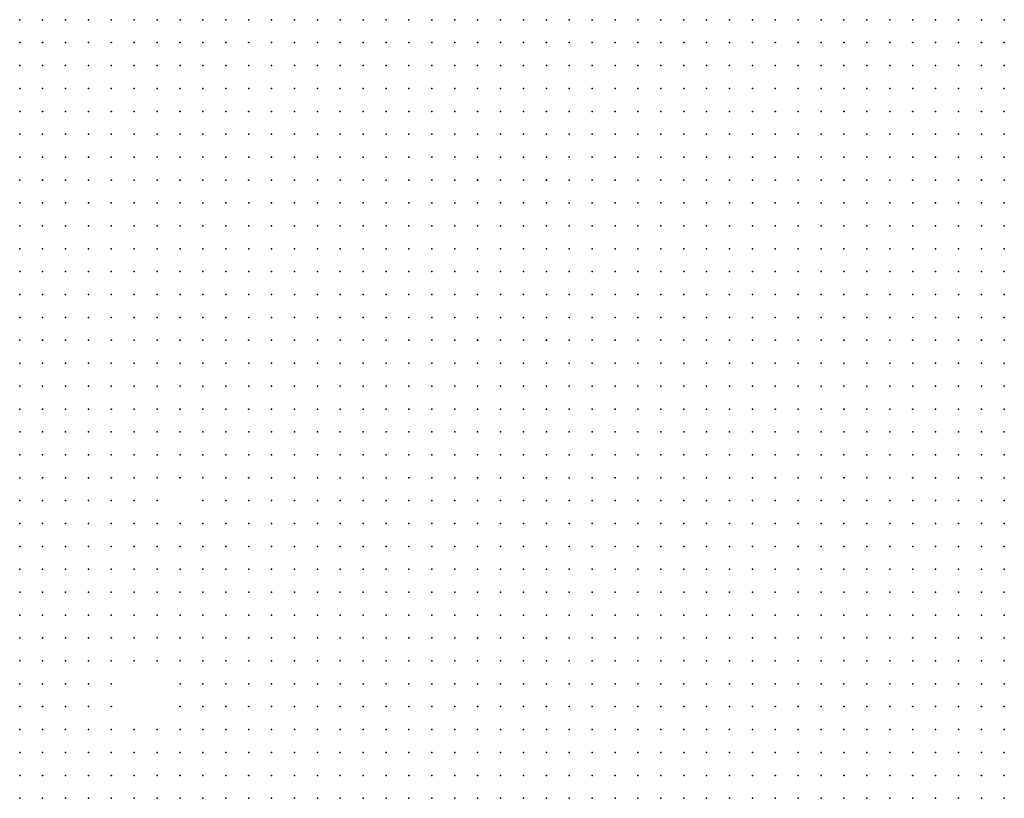
# Model space of a CAD drawing. Units: inches. Extents: x -1.39 to 1.39, y -1.13 to 1.13.
# Drawn here: x -0.79 to -0.7, y -0.54 to -0.47 of the extents above; entities that cross this region are included whole.
import ezdxf

# ---------------------------------------------------------------- set-up
doc = ezdxf.new("R2010")
doc.units = ezdxf.units.IN
doc.header["$MEASUREMENT"] = 0
doc.header["$PDMODE"] = 32
doc.header["$PDSIZE"] = 1e-05
for name, color, linetype in [('layer10', 10, 'Continuous'), ('layer11', 11, 'Continuous'), ('layer12', 12, 'Continuous'), ('layer13', 13, 'Continuous'), ('layer14', 14, 'Continuous'), ('layer15', 15, 'Continuous'), ('layer16', 16, 'Continuous'), ('layer17', 17, 'Continuous'), ('layer18', 18, 'Continuous'), ('layer19', 19, 'Continuous'), ('layer20', 20, 'Continuous'), ('layer21', 21, 'Continuous'), ('layer23', 23, 'Continuous'), ('layer25', 25, 'Continuous'), ('layer26', 26, 'Continuous'), ('layer28', 28, 'Continuous'), ('layer34', 34, 'Continuous'), ('layer5', 5, 'Continuous'), ('layer6', 6, 'Continuous'), ('layer7', 7, 'Continuous'), ('layer8', 8, 'Continuous'), ('layer9', 9, 'Continuous')]:
    doc.layers.add(name, color=color, linetype=linetype)

msp = doc.modelspace()

# ---------------------------------------------------------------- linework, layer by layer
at = {"layer": 'layer10', "color": 10}
for p in [(-0.7681, -0.5057), (-0.7661, -0.5057), (-0.7701, -0.5077), (-0.7621, -0.5077), (-0.7641, -0.5097), (-0.7781, -0.5117), (-0.7761, -0.5117), (-0.7741, -0.5117), (-0.7641, -0.5117), (-0.7661, -0.5157), (-0.7801, -0.5177), (-0.7661, -0.5177), (-0.7801, -0.5197), (-0.7661, -0.5197), (-0.7821, -0.5217), (-0.7801, -0.5217), (-0.7661, -0.5217), (-0.7821, -0.5237), (-0.7801, -0.5237), (-0.7661, -0.5237), (-0.7821, -0.5257), (-0.7661, -0.5257), (-0.7661, -0.5277), (-0.7841, -0.5297), (-0.7661, -0.5297), (-0.7861, -0.5317), (-0.7661, -0.5317), (-0.7861, -0.5337), (-0.7661, -0.5337), (-0.7661, -0.5357), (-0.7661, -0.5377), (-0.7661, -0.5397), (-0.7661, -0.5417), (-0.7641, -0.5417)]:
    msp.add_point(p, dxfattribs=at)
at = {"layer": 'layer11', "color": 11}
for p in [(-0.7641, -0.5057), (-0.7701, -0.5097), (-0.7721, -0.5117), (-0.7761, -0.5137), (-0.7741, -0.5137), (-0.7661, -0.5137), (-0.7801, -0.5157), (-0.7681, -0.5177), (-0.7781, -0.5197), (-0.7701, -0.5197), (-0.7681, -0.5197), (-0.7781, -0.5217), (-0.7701, -0.5217), (-0.7681, -0.5217), (-0.7781, -0.5237), (-0.7681, -0.5237), (-0.7801, -0.5257), (-0.7681, -0.5257), (-0.7821, -0.5277), (-0.7681, -0.5277), (-0.7681, -0.5297), (-0.7841, -0.5317), (-0.7681, -0.5317), (-0.7841, -0.5337), (-0.7861, -0.5357), (-0.7681, -0.5397), (-0.7721, -0.5417), (-0.7701, -0.5417), (-0.7681, -0.5417)]:
    msp.add_point(p, dxfattribs=at)
at = {"layer": 'layer12', "color": 12}
for p in [(-0.7681, -0.5097), (-0.7661, -0.5117), (-0.7681, -0.5157), (-0.7781, -0.5177), (-0.7701, -0.5177), (-0.7761, -0.5217), (-0.7761, -0.5237), (-0.7701, -0.5237), (-0.7781, -0.5257), (-0.7801, -0.5277), (-0.7781, -0.5277), (-0.7701, -0.5297), (-0.7821, -0.5317), (-0.7701, -0.5317), (-0.7821, -0.5337), (-0.7681, -0.5337), (-0.7861, -0.5377), (-0.7861, -0.5397), (-0.7741, -0.5397), (-0.7721, -0.5397), (-0.7701, -0.5397), (-0.7861, -0.5417), (-0.7741, -0.5417)]:
    msp.add_point(p, dxfattribs=at)
at = {"layer": 'layer13', "color": 13}
for p in [(-0.7661, -0.5097), (-0.7781, -0.5137), (-0.7721, -0.5137), (-0.7701, -0.5157), (-0.7761, -0.5197), (-0.7761, -0.5257), (-0.7701, -0.5277), (-0.7821, -0.5297), (-0.7841, -0.5357), (-0.7821, -0.5357), (-0.7681, -0.5357), (-0.7741, -0.5377), (-0.7721, -0.5377), (-0.7701, -0.5377), (-0.7681, -0.5377), (-0.7841, -0.5397), (-0.7761, -0.5397), (-0.7841, -0.5417), (-0.7761, -0.5417)]:
    msp.add_point(p, dxfattribs=at)
at = {"layer": 'layer14', "color": 14}
for p in [(-0.7681, -0.5077), (-0.7661, -0.5077), (-0.7741, -0.5157), (-0.7761, -0.5177), (-0.7721, -0.5177), (-0.7721, -0.5237), (-0.7701, -0.5257), (-0.7761, -0.5277), (-0.7701, -0.5337), (-0.7781, -0.5397), (-0.7781, -0.5417)]:
    msp.add_point(p, dxfattribs=at)
at = {"layer": 'layer15', "color": 15}
for p in [(-0.7641, -0.5077), (-0.7701, -0.5117), (-0.7761, -0.5157), (-0.7721, -0.5197), (-0.7741, -0.5257), (-0.7721, -0.5297), (-0.7801, -0.5317), (-0.7801, -0.5337), (-0.7761, -0.5377), (-0.7821, -0.5417)]:
    msp.add_point(p, dxfattribs=at)
at = {"layer": 'layer16', "color": 16}
for p in [(-0.7741, -0.5197), (-0.7721, -0.5257), (-0.7741, -0.5277), (-0.7721, -0.5277), (-0.7801, -0.5357), (-0.7701, -0.5357), (-0.7841, -0.5377), (-0.7821, -0.5377), (-0.7781, -0.5377), (-0.7821, -0.5397)]:
    msp.add_point(p, dxfattribs=at)
at = {"layer": 'layer17', "color": 17}
for p in [(-0.7801, -0.5137), (-0.7721, -0.5217), (-0.7781, -0.5297), (-0.7721, -0.5337), (-0.7741, -0.5357), (-0.7721, -0.5357)]:
    msp.add_point(p, dxfattribs=at)
at = {"layer": 'layer18', "color": 18}
for p in [(-0.7801, -0.5117), (-0.7681, -0.5117), (-0.7701, -0.5137), (-0.7801, -0.5397)]:
    msp.add_point(p, dxfattribs=at)
at = {"layer": 'layer19', "color": 19}
for p in [(-0.7741, -0.5177), (-0.7721, -0.5317), (-0.7781, -0.5357)]:
    msp.add_point(p, dxfattribs=at)
at = {"layer": 'layer20', "color": 20}
for p in [(-0.7681, -0.5137), (-0.7781, -0.5157), (-0.7741, -0.5237), (-0.7741, -0.5297), (-0.7761, -0.5357), (-0.7801, -0.5417)]:
    msp.add_point(p, dxfattribs=at)
at = {"layer": 'layer21', "color": 21}
msp.add_point((-0.7801, -0.5297), dxfattribs=at)
at = {"layer": 'layer23', "color": 23}
msp.add_point((-0.7741, -0.5217), dxfattribs=at)
at = {"layer": 'layer25', "color": 25}
msp.add_point((-0.7781, -0.5337), dxfattribs=at)
at = {"layer": 'layer26', "color": 26}
msp.add_point((-0.7801, -0.5377), dxfattribs=at)
at = {"layer": 'layer28', "color": 28}
msp.add_point((-0.7761, -0.5297), dxfattribs=at)
at = {"layer": 'layer34', "color": 34}
msp.add_point((-0.7781, -0.5317), dxfattribs=at)
at = {"layer": 'layer5', "color": 5}
for p in [(-0.7861, -0.4737), (-0.7841, -0.4737), (-0.7821, -0.4737), (-0.7801, -0.4737), (-0.7781, -0.4737), (-0.7761, -0.4737), (-0.7741, -0.4737), (-0.7721, -0.4737), (-0.7701, -0.4737), (-0.7681, -0.4737), (-0.7661, -0.4737), (-0.7641, -0.4737), (-0.7621, -0.4737), (-0.7601, -0.4737), (-0.7581, -0.4737), (-0.7561, -0.4737), (-0.7541, -0.4737), (-0.7521, -0.4737), (-0.7501, -0.4737), (-0.7481, -0.4737), (-0.7461, -0.4737), (-0.7441, -0.4737), (-0.7421, -0.4737), (-0.7401, -0.4737), (-0.7381, -0.4737), (-0.7361, -0.4737), (-0.7341, -0.4737), (-0.7321, -0.4737), (-0.7301, -0.4737), (-0.7281, -0.4737), (-0.7261, -0.4737), (-0.7241, -0.4737), (-0.7221, -0.4737), (-0.7201, -0.4737), (-0.7181, -0.4737), (-0.7161, -0.4737), (-0.7141, -0.4737), (-0.7121, -0.4737), (-0.7101, -0.4737), (-0.7081, -0.4737), (-0.7061, -0.4737), (-0.7041, -0.4737), (-0.7021, -0.4737), (-0.7001, -0.4737), (-0.7861, -0.4757), (-0.7841, -0.4757), (-0.7821, -0.4757), (-0.7801, -0.4757), (-0.7781, -0.4757), (-0.7761, -0.4757), (-0.7741, -0.4757), (-0.7721, -0.4757), (-0.7701, -0.4757), (-0.7681, -0.4757), (-0.7661, -0.4757), (-0.7641, -0.4757), (-0.7621, -0.4757), (-0.7601, -0.4757), (-0.7581, -0.4757), (-0.7561, -0.4757), (-0.7541, -0.4757), (-0.7521, -0.4757), (-0.7501, -0.4757), (-0.7481, -0.4757), (-0.7461, -0.4757), (-0.7441, -0.4757), (-0.7421, -0.4757), (-0.7401, -0.4757), (-0.7381, -0.4757), (-0.7361, -0.4757), (-0.7341, -0.4757), (-0.7321, -0.4757), (-0.7301, -0.4757), (-0.7281, -0.4757), (-0.7261, -0.4757), (-0.7241, -0.4757), (-0.7221, -0.4757), (-0.7201, -0.4757), (-0.7181, -0.4757), (-0.7161, -0.4757), (-0.7141, -0.4757), (-0.7121, -0.4757), (-0.7101, -0.4757), (-0.7081, -0.4757), (-0.7061, -0.4757), (-0.7041, -0.4757), (-0.7021, -0.4757), (-0.7001, -0.4757), (-0.7861, -0.4777), (-0.7841, -0.4777), (-0.7821, -0.4777), (-0.7801, -0.4777), (-0.7781, -0.4777), (-0.7761, -0.4777), (-0.7741, -0.4777), (-0.7721, -0.4777), (-0.7701, -0.4777), (-0.7681, -0.4777), (-0.7661, -0.4777), (-0.7641, -0.4777), (-0.7621, -0.4777), (-0.7601, -0.4777), (-0.7581, -0.4777), (-0.7561, -0.4777), (-0.7541, -0.4777), (-0.7521, -0.4777), (-0.7501, -0.4777), (-0.7481, -0.4777), (-0.7461, -0.4777), (-0.7441, -0.4777), (-0.7421, -0.4777), (-0.7401, -0.4777), (-0.7381, -0.4777), (-0.7361, -0.4777), (-0.7341, -0.4777), (-0.7321, -0.4777), (-0.7301, -0.4777), (-0.7281, -0.4777), (-0.7261, -0.4777), (-0.7241, -0.4777), (-0.7221, -0.4777), (-0.7201, -0.4777), (-0.7181, -0.4777), (-0.7161, -0.4777), (-0.7141, -0.4777), (-0.7861, -0.4797), (-0.7841, -0.4797), (-0.7821, -0.4797), (-0.7801, -0.4797), (-0.7781, -0.4797), (-0.7761, -0.4797), (-0.7741, -0.4797), (-0.7721, -0.4797), (-0.7701, -0.4797), (-0.7681, -0.4797), (-0.7661, -0.4797), (-0.7641, -0.4797), (-0.7621, -0.4797), (-0.7601, -0.4797), (-0.7581, -0.4797), (-0.7561, -0.4797), (-0.7541, -0.4797), (-0.7521, -0.4797), (-0.7501, -0.4797), (-0.7481, -0.4797), (-0.7461, -0.4797), (-0.7441, -0.4797), (-0.7421, -0.4797), (-0.7401, -0.4797), (-0.7381, -0.4797), (-0.7361, -0.4797), (-0.7341, -0.4797), (-0.7321, -0.4797), (-0.7301, -0.4797), (-0.7281, -0.4797), (-0.7861, -0.4817), (-0.7841, -0.4817), (-0.7821, -0.4817), (-0.7801, -0.4817), (-0.7781, -0.4817), (-0.7761, -0.4817), (-0.7741, -0.4817), (-0.7721, -0.4817), (-0.7701, -0.4817), (-0.7681, -0.4817), (-0.7661, -0.4817), (-0.7641, -0.4817), (-0.7621, -0.4817), (-0.7601, -0.4817), (-0.7581, -0.4817), (-0.7561, -0.4817), (-0.7541, -0.4817), (-0.7521, -0.4817), (-0.7501, -0.4817), (-0.7481, -0.4817), (-0.7461, -0.4817), (-0.7441, -0.4817), (-0.7421, -0.4817), (-0.7401, -0.4817), (-0.7861, -0.4837), (-0.7841, -0.4837), (-0.7821, -0.4837), (-0.7801, -0.4837), (-0.7781, -0.4837), (-0.7761, -0.4837), (-0.7741, -0.4837), (-0.7721, -0.4837), (-0.7701, -0.4837), (-0.7681, -0.4837), (-0.7661, -0.4837), (-0.7641, -0.4837), (-0.7621, -0.4837), (-0.7601, -0.4837), (-0.7581, -0.4837), (-0.7561, -0.4837), (-0.7541, -0.4837), (-0.7521, -0.4837), (-0.7501, -0.4837), (-0.7861, -0.4857), (-0.7841, -0.4857), (-0.7821, -0.4857), (-0.7801, -0.4857), (-0.7781, -0.4857), (-0.7761, -0.4857), (-0.7741, -0.4857), (-0.7721, -0.4857), (-0.7701, -0.4857), (-0.7681, -0.4857), (-0.7661, -0.4857), (-0.7641, -0.4857), (-0.7621, -0.4857), (-0.7601, -0.4857), (-0.7581, -0.4857), (-0.7861, -0.4877), (-0.7841, -0.4877), (-0.7821, -0.4877), (-0.7801, -0.4877), (-0.7781, -0.4877), (-0.7761, -0.4877), (-0.7741, -0.4877), (-0.7721, -0.4877), (-0.7701, -0.4877), (-0.7681, -0.4877), (-0.7861, -0.4897), (-0.7841, -0.4897), (-0.7821, -0.4897), (-0.7801, -0.4897), (-0.7781, -0.4897), (-0.7761, -0.4897), (-0.7861, -0.4917), (-0.7841, -0.4917), (-0.7821, -0.4917)]:
    msp.add_point(p, dxfattribs=at)
at = {"layer": 'layer6', "color": 6}
for p in [(-0.7121, -0.4777), (-0.7101, -0.4777), (-0.7081, -0.4777), (-0.7061, -0.4777), (-0.7041, -0.4777), (-0.7021, -0.4777), (-0.7001, -0.4777), (-0.7261, -0.4797), (-0.7241, -0.4797), (-0.7221, -0.4797), (-0.7201, -0.4797), (-0.7181, -0.4797), (-0.7161, -0.4797), (-0.7141, -0.4797), (-0.7121, -0.4797), (-0.7101, -0.4797), (-0.7081, -0.4797), (-0.7061, -0.4797), (-0.7041, -0.4797), (-0.7021, -0.4797), (-0.7001, -0.4797), (-0.7381, -0.4817), (-0.7361, -0.4817), (-0.7341, -0.4817), (-0.7321, -0.4817), (-0.7301, -0.4817), (-0.7281, -0.4817), (-0.7261, -0.4817), (-0.7241, -0.4817), (-0.7221, -0.4817), (-0.7201, -0.4817), (-0.7181, -0.4817), (-0.7161, -0.4817), (-0.7141, -0.4817), (-0.7121, -0.4817), (-0.7101, -0.4817), (-0.7081, -0.4817), (-0.7061, -0.4817), (-0.7041, -0.4817), (-0.7021, -0.4817), (-0.7001, -0.4817), (-0.7481, -0.4837), (-0.7461, -0.4837), (-0.7441, -0.4837), (-0.7421, -0.4837), (-0.7401, -0.4837), (-0.7381, -0.4837), (-0.7361, -0.4837), (-0.7341, -0.4837), (-0.7321, -0.4837), (-0.7301, -0.4837), (-0.7281, -0.4837), (-0.7261, -0.4837), (-0.7241, -0.4837), (-0.7221, -0.4837), (-0.7201, -0.4837), (-0.7181, -0.4837), (-0.7161, -0.4837), (-0.7141, -0.4837), (-0.7121, -0.4837), (-0.7101, -0.4837), (-0.7081, -0.4837), (-0.7061, -0.4837), (-0.7041, -0.4837), (-0.7021, -0.4837), (-0.7001, -0.4837), (-0.7561, -0.4857), (-0.7541, -0.4857), (-0.7521, -0.4857), (-0.7501, -0.4857), (-0.7481, -0.4857), (-0.7461, -0.4857), (-0.7441, -0.4857), (-0.7421, -0.4857), (-0.7401, -0.4857), (-0.7381, -0.4857), (-0.7361, -0.4857), (-0.7341, -0.4857), (-0.7321, -0.4857), (-0.7301, -0.4857), (-0.7281, -0.4857), (-0.7261, -0.4857), (-0.7241, -0.4857), (-0.7221, -0.4857), (-0.7201, -0.4857), (-0.7181, -0.4857), (-0.7161, -0.4857), (-0.7141, -0.4857), (-0.7121, -0.4857), (-0.7101, -0.4857), (-0.7081, -0.4857), (-0.7061, -0.4857), (-0.7041, -0.4857), (-0.7021, -0.4857), (-0.7001, -0.4857), (-0.7661, -0.4877), (-0.7641, -0.4877), (-0.7621, -0.4877), (-0.7601, -0.4877), (-0.7581, -0.4877), (-0.7561, -0.4877), (-0.7541, -0.4877), (-0.7521, -0.4877), (-0.7501, -0.4877), (-0.7481, -0.4877), (-0.7461, -0.4877), (-0.7441, -0.4877), (-0.7421, -0.4877), (-0.7401, -0.4877), (-0.7381, -0.4877), (-0.7361, -0.4877), (-0.7341, -0.4877), (-0.7321, -0.4877), (-0.7301, -0.4877), (-0.7281, -0.4877), (-0.7261, -0.4877), (-0.7241, -0.4877), (-0.7221, -0.4877), (-0.7201, -0.4877), (-0.7181, -0.4877), (-0.7161, -0.4877), (-0.7141, -0.4877), (-0.7121, -0.4877), (-0.7101, -0.4877), (-0.7081, -0.4877), (-0.7061, -0.4877), (-0.7041, -0.4877), (-0.7021, -0.4877), (-0.7001, -0.4877), (-0.7741, -0.4897), (-0.7721, -0.4897), (-0.7701, -0.4897), (-0.7681, -0.4897), (-0.7661, -0.4897), (-0.7641, -0.4897), (-0.7621, -0.4897), (-0.7601, -0.4897), (-0.7581, -0.4897), (-0.7561, -0.4897), (-0.7541, -0.4897), (-0.7521, -0.4897), (-0.7501, -0.4897), (-0.7481, -0.4897), (-0.7461, -0.4897), (-0.7441, -0.4897), (-0.7421, -0.4897), (-0.7401, -0.4897), (-0.7381, -0.4897), (-0.7361, -0.4897), (-0.7341, -0.4897), (-0.7321, -0.4897), (-0.7301, -0.4897), (-0.7281, -0.4897), (-0.7261, -0.4897), (-0.7241, -0.4897), (-0.7221, -0.4897), (-0.7201, -0.4897), (-0.7181, -0.4897), (-0.7161, -0.4897), (-0.7141, -0.4897), (-0.7121, -0.4897), (-0.7101, -0.4897), (-0.7081, -0.4897), (-0.7061, -0.4897), (-0.7041, -0.4897), (-0.7021, -0.4897), (-0.7001, -0.4897), (-0.7801, -0.4917), (-0.7781, -0.4917), (-0.7761, -0.4917), (-0.7741, -0.4917), (-0.7721, -0.4917), (-0.7701, -0.4917), (-0.7681, -0.4917), (-0.7661, -0.4917), (-0.7641, -0.4917), (-0.7621, -0.4917), (-0.7601, -0.4917), (-0.7581, -0.4917), (-0.7561, -0.4917), (-0.7541, -0.4917), (-0.7521, -0.4917), (-0.7501, -0.4917), (-0.7481, -0.4917), (-0.7461, -0.4917), (-0.7441, -0.4917), (-0.7421, -0.4917), (-0.7401, -0.4917), (-0.7381, -0.4917), (-0.7361, -0.4917), (-0.7341, -0.4917), (-0.7321, -0.4917), (-0.7301, -0.4917), (-0.7281, -0.4917), (-0.7261, -0.4917), (-0.7241, -0.4917), (-0.7221, -0.4917), (-0.7201, -0.4917), (-0.7181, -0.4917), (-0.7161, -0.4917), (-0.7141, -0.4917), (-0.7121, -0.4917), (-0.7101, -0.4917), (-0.7081, -0.4917), (-0.7061, -0.4917), (-0.7041, -0.4917), (-0.7021, -0.4917), (-0.7001, -0.4917), (-0.7861, -0.4937), (-0.7841, -0.4937), (-0.7821, -0.4937), (-0.7801, -0.4937), (-0.7781, -0.4937), (-0.7761, -0.4937), (-0.7741, -0.4937), (-0.7721, -0.4937), (-0.7701, -0.4937), (-0.7681, -0.4937), (-0.7661, -0.4937), (-0.7641, -0.4937), (-0.7621, -0.4937), (-0.7601, -0.4937), (-0.7581, -0.4937), (-0.7561, -0.4937), (-0.7541, -0.4937), (-0.7521, -0.4937), (-0.7501, -0.4937), (-0.7481, -0.4937), (-0.7461, -0.4937), (-0.7441, -0.4937), (-0.7421, -0.4937), (-0.7401, -0.4937), (-0.7381, -0.4937), (-0.7361, -0.4937), (-0.7341, -0.4937), (-0.7321, -0.4937), (-0.7301, -0.4937), (-0.7281, -0.4937), (-0.7261, -0.4937), (-0.7241, -0.4937), (-0.7221, -0.4937), (-0.7201, -0.4937), (-0.7181, -0.4937), (-0.7161, -0.4937), (-0.7141, -0.4937), (-0.7121, -0.4937), (-0.7101, -0.4937), (-0.7081, -0.4937), (-0.7061, -0.4937), (-0.7041, -0.4937), (-0.7021, -0.4937), (-0.7001, -0.4937), (-0.7861, -0.4957), (-0.7841, -0.4957), (-0.7821, -0.4957), (-0.7801, -0.4957), (-0.7781, -0.4957), (-0.7761, -0.4957), (-0.7741, -0.4957), (-0.7721, -0.4957), (-0.7701, -0.4957), (-0.7681, -0.4957), (-0.7661, -0.4957), (-0.7641, -0.4957), (-0.7621, -0.4957), (-0.7601, -0.4957), (-0.7581, -0.4957), (-0.7561, -0.4957), (-0.7541, -0.4957), (-0.7521, -0.4957), (-0.7501, -0.4957), (-0.7481, -0.4957), (-0.7461, -0.4957), (-0.7441, -0.4957), (-0.7421, -0.4957), (-0.7401, -0.4957), (-0.7381, -0.4957), (-0.7361, -0.4957), (-0.7341, -0.4957), (-0.7321, -0.4957), (-0.7301, -0.4957), (-0.7281, -0.4957), (-0.7261, -0.4957), (-0.7241, -0.4957), (-0.7221, -0.4957), (-0.7201, -0.4957), (-0.7181, -0.4957), (-0.7161, -0.4957), (-0.7141, -0.4957), (-0.7121, -0.4957), (-0.7101, -0.4957), (-0.7081, -0.4957), (-0.7061, -0.4957), (-0.7041, -0.4957), (-0.7021, -0.4957), (-0.7001, -0.4957), (-0.7861, -0.4977), (-0.7841, -0.4977), (-0.7821, -0.4977), (-0.7801, -0.4977), (-0.7781, -0.4977), (-0.7761, -0.4977), (-0.7741, -0.4977), (-0.7721, -0.4977), (-0.7701, -0.4977), (-0.7681, -0.4977), (-0.7661, -0.4977), (-0.7641, -0.4977), (-0.7621, -0.4977), (-0.7601, -0.4977), (-0.7581, -0.4977), (-0.7561, -0.4977), (-0.7541, -0.4977), (-0.7521, -0.4977), (-0.7501, -0.4977), (-0.7481, -0.4977), (-0.7461, -0.4977), (-0.7441, -0.4977), (-0.7421, -0.4977), (-0.7401, -0.4977), (-0.7381, -0.4977), (-0.7361, -0.4977), (-0.7341, -0.4977), (-0.7321, -0.4977), (-0.7301, -0.4977), (-0.7281, -0.4977), (-0.7261, -0.4977), (-0.7241, -0.4977), (-0.7221, -0.4977), (-0.7201, -0.4977), (-0.7181, -0.4977), (-0.7161, -0.4977), (-0.7141, -0.4977), (-0.7121, -0.4977), (-0.7101, -0.4977), (-0.7081, -0.4977), (-0.7061, -0.4977), (-0.7041, -0.4977), (-0.7021, -0.4977), (-0.7001, -0.4977), (-0.7861, -0.4997), (-0.7841, -0.4997), (-0.7821, -0.4997), (-0.7801, -0.4997), (-0.7781, -0.4997), (-0.7761, -0.4997), (-0.7621, -0.4997), (-0.7601, -0.4997), (-0.7581, -0.4997), (-0.7561, -0.4997), (-0.7541, -0.4997), (-0.7521, -0.4997), (-0.7501, -0.4997), (-0.7481, -0.4997), (-0.7461, -0.4997), (-0.7441, -0.4997), (-0.7421, -0.4997), (-0.7401, -0.4997), (-0.7381, -0.4997), (-0.7361, -0.4997), (-0.7341, -0.4997), (-0.7321, -0.4997), (-0.7301, -0.4997), (-0.7281, -0.4997), (-0.7261, -0.4997), (-0.7241, -0.4997), (-0.7221, -0.4997), (-0.7201, -0.4997), (-0.7181, -0.4997), (-0.7161, -0.4997), (-0.7141, -0.4997), (-0.7121, -0.4997), (-0.7101, -0.4997), (-0.7081, -0.4997), (-0.7061, -0.4997), (-0.7041, -0.4997), (-0.7021, -0.4997), (-0.7001, -0.4997), (-0.7861, -0.5017), (-0.7521, -0.5017), (-0.7501, -0.5017), (-0.7481, -0.5017), (-0.7461, -0.5017), (-0.7441, -0.5017), (-0.7421, -0.5017), (-0.7401, -0.5017), (-0.7381, -0.5017), (-0.7361, -0.5017), (-0.7341, -0.5017), (-0.7321, -0.5017), (-0.7301, -0.5017), (-0.7281, -0.5017), (-0.7261, -0.5017), (-0.7241, -0.5017), (-0.7221, -0.5017), (-0.7201, -0.5017), (-0.7181, -0.5017), (-0.7161, -0.5017), (-0.7141, -0.5017), (-0.7121, -0.5017), (-0.7101, -0.5017), (-0.7081, -0.5017), (-0.7061, -0.5017), (-0.7041, -0.5017), (-0.7021, -0.5017), (-0.7001, -0.5017), (-0.7461, -0.5037), (-0.7441, -0.5037), (-0.7421, -0.5037), (-0.7401, -0.5037), (-0.7381, -0.5037), (-0.7361, -0.5037), (-0.7341, -0.5037), (-0.7321, -0.5037), (-0.7301, -0.5037), (-0.7281, -0.5037), (-0.7261, -0.5037), (-0.7241, -0.5037), (-0.7221, -0.5037), (-0.7201, -0.5037), (-0.7181, -0.5037), (-0.7161, -0.5037), (-0.7141, -0.5037), (-0.7121, -0.5037), (-0.7101, -0.5037), (-0.7081, -0.5037), (-0.7061, -0.5037), (-0.7041, -0.5037), (-0.7021, -0.5037), (-0.7001, -0.5037), (-0.7401, -0.5057), (-0.7381, -0.5057), (-0.7361, -0.5057), (-0.7341, -0.5057), (-0.7321, -0.5057), (-0.7301, -0.5057), (-0.7281, -0.5057), (-0.7261, -0.5057), (-0.7241, -0.5057), (-0.7221, -0.5057), (-0.7201, -0.5057), (-0.7181, -0.5057), (-0.7161, -0.5057), (-0.7141, -0.5057), (-0.7121, -0.5057), (-0.7101, -0.5057), (-0.7081, -0.5057), (-0.7061, -0.5057), (-0.7041, -0.5057), (-0.7021, -0.5057), (-0.7001, -0.5057), (-0.7361, -0.5077), (-0.7341, -0.5077), (-0.7321, -0.5077), (-0.7301, -0.5077), (-0.7281, -0.5077), (-0.7261, -0.5077), (-0.7241, -0.5077), (-0.7221, -0.5077), (-0.7201, -0.5077), (-0.7181, -0.5077), (-0.7161, -0.5077), (-0.7141, -0.5077), (-0.7121, -0.5077), (-0.7101, -0.5077), (-0.7081, -0.5077), (-0.7061, -0.5077), (-0.7041, -0.5077), (-0.7021, -0.5077), (-0.7001, -0.5077), (-0.7321, -0.5097), (-0.7301, -0.5097), (-0.7281, -0.5097), (-0.7261, -0.5097), (-0.7241, -0.5097), (-0.7221, -0.5097), (-0.7201, -0.5097), (-0.7181, -0.5097), (-0.7161, -0.5097), (-0.7141, -0.5097), (-0.7121, -0.5097), (-0.7101, -0.5097), (-0.7081, -0.5097), (-0.7061, -0.5097), (-0.7041, -0.5097), (-0.7021, -0.5097), (-0.7001, -0.5097), (-0.7281, -0.5117), (-0.7261, -0.5117), (-0.7241, -0.5117), (-0.7221, -0.5117), (-0.7201, -0.5117), (-0.7181, -0.5117), (-0.7161, -0.5117), (-0.7141, -0.5117), (-0.7121, -0.5117), (-0.7101, -0.5117), (-0.7081, -0.5117), (-0.7061, -0.5117), (-0.7041, -0.5117), (-0.7021, -0.5117), (-0.7001, -0.5117), (-0.7241, -0.5137), (-0.7221, -0.5137), (-0.7201, -0.5137), (-0.7181, -0.5137), (-0.7161, -0.5137), (-0.7141, -0.5137), (-0.7121, -0.5137), (-0.7101, -0.5137), (-0.7081, -0.5137), (-0.7061, -0.5137), (-0.7041, -0.5137), (-0.7021, -0.5137), (-0.7001, -0.5137), (-0.7201, -0.5157), (-0.7181, -0.5157), (-0.7161, -0.5157), (-0.7141, -0.5157), (-0.7121, -0.5157), (-0.7101, -0.5157), (-0.7081, -0.5157), (-0.7061, -0.5157), (-0.7041, -0.5157), (-0.7021, -0.5157), (-0.7001, -0.5157), (-0.7181, -0.5177), (-0.7161, -0.5177), (-0.7141, -0.5177), (-0.7121, -0.5177), (-0.7101, -0.5177), (-0.7081, -0.5177), (-0.7061, -0.5177), (-0.7041, -0.5177), (-0.7021, -0.5177), (-0.7001, -0.5177), (-0.7141, -0.5197), (-0.7121, -0.5197), (-0.7101, -0.5197), (-0.7081, -0.5197), (-0.7061, -0.5197), (-0.7041, -0.5197), (-0.7021, -0.5197), (-0.7001, -0.5197), (-0.7101, -0.5217), (-0.7081, -0.5217), (-0.7061, -0.5217), (-0.7041, -0.5217), (-0.7021, -0.5217), (-0.7001, -0.5217), (-0.7081, -0.5237), (-0.7061, -0.5237), (-0.7041, -0.5237), (-0.7021, -0.5237), (-0.7001, -0.5237), (-0.7041, -0.5257), (-0.7021, -0.5257), (-0.7001, -0.5257), (-0.7001, -0.5277)]:
    msp.add_point(p, dxfattribs=at)
at = {"layer": 'layer7', "color": 7}
for p in [(-0.7741, -0.4997), (-0.7721, -0.4997), (-0.7701, -0.4997), (-0.7681, -0.4997), (-0.7661, -0.4997), (-0.7641, -0.4997), (-0.7841, -0.5017), (-0.7821, -0.5017), (-0.7801, -0.5017), (-0.7781, -0.5017), (-0.7761, -0.5017), (-0.7741, -0.5017), (-0.7721, -0.5017), (-0.7701, -0.5017), (-0.7681, -0.5017), (-0.7661, -0.5017), (-0.7641, -0.5017), (-0.7621, -0.5017), (-0.7601, -0.5017), (-0.7581, -0.5017), (-0.7561, -0.5017), (-0.7541, -0.5017), (-0.7861, -0.5037), (-0.7841, -0.5037), (-0.7821, -0.5037), (-0.7801, -0.5037), (-0.7781, -0.5037), (-0.7761, -0.5037), (-0.7621, -0.5037), (-0.7601, -0.5037), (-0.7581, -0.5037), (-0.7561, -0.5037), (-0.7541, -0.5037), (-0.7521, -0.5037), (-0.7501, -0.5037), (-0.7481, -0.5037), (-0.7861, -0.5057), (-0.7841, -0.5057), (-0.7821, -0.5057), (-0.7801, -0.5057), (-0.7781, -0.5057), (-0.7581, -0.5057), (-0.7561, -0.5057), (-0.7541, -0.5057), (-0.7521, -0.5057), (-0.7501, -0.5057), (-0.7481, -0.5057), (-0.7461, -0.5057), (-0.7441, -0.5057), (-0.7421, -0.5057), (-0.7861, -0.5077), (-0.7841, -0.5077), (-0.7821, -0.5077), (-0.7561, -0.5077), (-0.7541, -0.5077), (-0.7521, -0.5077), (-0.7501, -0.5077), (-0.7481, -0.5077), (-0.7461, -0.5077), (-0.7441, -0.5077), (-0.7421, -0.5077), (-0.7401, -0.5077), (-0.7381, -0.5077), (-0.7861, -0.5097), (-0.7841, -0.5097), (-0.7541, -0.5097), (-0.7521, -0.5097), (-0.7501, -0.5097), (-0.7481, -0.5097), (-0.7461, -0.5097), (-0.7441, -0.5097), (-0.7421, -0.5097), (-0.7401, -0.5097), (-0.7381, -0.5097), (-0.7361, -0.5097), (-0.7341, -0.5097), (-0.7861, -0.5117), (-0.7841, -0.5117), (-0.7521, -0.5117), (-0.7501, -0.5117), (-0.7481, -0.5117), (-0.7461, -0.5117), (-0.7441, -0.5117), (-0.7421, -0.5117), (-0.7401, -0.5117), (-0.7381, -0.5117), (-0.7361, -0.5117), (-0.7341, -0.5117), (-0.7321, -0.5117), (-0.7301, -0.5117), (-0.7861, -0.5137), (-0.7521, -0.5137), (-0.7501, -0.5137), (-0.7481, -0.5137), (-0.7461, -0.5137), (-0.7441, -0.5137), (-0.7421, -0.5137), (-0.7401, -0.5137), (-0.7381, -0.5137), (-0.7361, -0.5137), (-0.7341, -0.5137), (-0.7321, -0.5137), (-0.7301, -0.5137), (-0.7281, -0.5137), (-0.7261, -0.5137), (-0.7501, -0.5157), (-0.7481, -0.5157), (-0.7461, -0.5157), (-0.7441, -0.5157), (-0.7421, -0.5157), (-0.7401, -0.5157), (-0.7381, -0.5157), (-0.7361, -0.5157), (-0.7341, -0.5157), (-0.7321, -0.5157), (-0.7301, -0.5157), (-0.7281, -0.5157), (-0.7261, -0.5157), (-0.7241, -0.5157), (-0.7221, -0.5157), (-0.7501, -0.5177), (-0.7481, -0.5177), (-0.7461, -0.5177), (-0.7441, -0.5177), (-0.7421, -0.5177), (-0.7401, -0.5177), (-0.7381, -0.5177), (-0.7361, -0.5177), (-0.7341, -0.5177), (-0.7321, -0.5177), (-0.7301, -0.5177), (-0.7281, -0.5177), (-0.7261, -0.5177), (-0.7241, -0.5177), (-0.7221, -0.5177), (-0.7201, -0.5177), (-0.7481, -0.5197), (-0.7461, -0.5197), (-0.7441, -0.5197), (-0.7421, -0.5197), (-0.7401, -0.5197), (-0.7381, -0.5197), (-0.7361, -0.5197), (-0.7341, -0.5197), (-0.7321, -0.5197), (-0.7301, -0.5197), (-0.7281, -0.5197), (-0.7261, -0.5197), (-0.7241, -0.5197), (-0.7221, -0.5197), (-0.7201, -0.5197), (-0.7181, -0.5197), (-0.7161, -0.5197), (-0.7481, -0.5217), (-0.7461, -0.5217), (-0.7441, -0.5217), (-0.7421, -0.5217), (-0.7401, -0.5217), (-0.7381, -0.5217), (-0.7361, -0.5217), (-0.7341, -0.5217), (-0.7321, -0.5217), (-0.7301, -0.5217), (-0.7281, -0.5217), (-0.7261, -0.5217), (-0.7241, -0.5217), (-0.7221, -0.5217), (-0.7201, -0.5217), (-0.7181, -0.5217), (-0.7161, -0.5217), (-0.7141, -0.5217), (-0.7121, -0.5217), (-0.7481, -0.5237), (-0.7461, -0.5237), (-0.7441, -0.5237), (-0.7421, -0.5237), (-0.7401, -0.5237), (-0.7381, -0.5237), (-0.7361, -0.5237), (-0.7341, -0.5237), (-0.7321, -0.5237), (-0.7301, -0.5237), (-0.7281, -0.5237), (-0.7261, -0.5237), (-0.7241, -0.5237), (-0.7221, -0.5237), (-0.7201, -0.5237), (-0.7181, -0.5237), (-0.7161, -0.5237), (-0.7141, -0.5237), (-0.7121, -0.5237), (-0.7101, -0.5237), (-0.7461, -0.5257), (-0.7441, -0.5257), (-0.7421, -0.5257), (-0.7401, -0.5257), (-0.7381, -0.5257), (-0.7361, -0.5257), (-0.7341, -0.5257), (-0.7321, -0.5257), (-0.7301, -0.5257), (-0.7281, -0.5257), (-0.7261, -0.5257), (-0.7241, -0.5257), (-0.7221, -0.5257), (-0.7201, -0.5257), (-0.7181, -0.5257), (-0.7161, -0.5257), (-0.7141, -0.5257), (-0.7121, -0.5257), (-0.7101, -0.5257), (-0.7081, -0.5257), (-0.7061, -0.5257), (-0.7461, -0.5277), (-0.7441, -0.5277), (-0.7421, -0.5277), (-0.7401, -0.5277), (-0.7381, -0.5277), (-0.7361, -0.5277), (-0.7341, -0.5277), (-0.7321, -0.5277), (-0.7301, -0.5277), (-0.7281, -0.5277), (-0.7261, -0.5277), (-0.7241, -0.5277), (-0.7221, -0.5277), (-0.7201, -0.5277), (-0.7181, -0.5277), (-0.7161, -0.5277), (-0.7141, -0.5277), (-0.7121, -0.5277), (-0.7101, -0.5277), (-0.7081, -0.5277), (-0.7061, -0.5277), (-0.7041, -0.5277), (-0.7021, -0.5277), (-0.7461, -0.5297), (-0.7441, -0.5297), (-0.7421, -0.5297), (-0.7401, -0.5297), (-0.7381, -0.5297), (-0.7361, -0.5297), (-0.7341, -0.5297), (-0.7321, -0.5297), (-0.7301, -0.5297), (-0.7281, -0.5297), (-0.7261, -0.5297), (-0.7241, -0.5297), (-0.7221, -0.5297), (-0.7201, -0.5297), (-0.7181, -0.5297), (-0.7161, -0.5297), (-0.7141, -0.5297), (-0.7121, -0.5297), (-0.7101, -0.5297), (-0.7081, -0.5297), (-0.7061, -0.5297), (-0.7041, -0.5297), (-0.7021, -0.5297), (-0.7001, -0.5297), (-0.7441, -0.5317), (-0.7421, -0.5317), (-0.7401, -0.5317), (-0.7381, -0.5317), (-0.7361, -0.5317), (-0.7341, -0.5317), (-0.7321, -0.5317), (-0.7301, -0.5317), (-0.7281, -0.5317), (-0.7261, -0.5317), (-0.7241, -0.5317), (-0.7221, -0.5317), (-0.7201, -0.5317), (-0.7181, -0.5317), (-0.7161, -0.5317), (-0.7141, -0.5317), (-0.7121, -0.5317), (-0.7101, -0.5317), (-0.7081, -0.5317), (-0.7061, -0.5317), (-0.7041, -0.5317), (-0.7021, -0.5317), (-0.7001, -0.5317), (-0.7441, -0.5337), (-0.7421, -0.5337), (-0.7401, -0.5337), (-0.7381, -0.5337), (-0.7361, -0.5337), (-0.7341, -0.5337), (-0.7321, -0.5337), (-0.7301, -0.5337), (-0.7281, -0.5337), (-0.7261, -0.5337), (-0.7241, -0.5337), (-0.7221, -0.5337), (-0.7201, -0.5337), (-0.7181, -0.5337), (-0.7161, -0.5337), (-0.7141, -0.5337), (-0.7121, -0.5337), (-0.7101, -0.5337), (-0.7081, -0.5337), (-0.7061, -0.5337), (-0.7041, -0.5337), (-0.7021, -0.5337), (-0.7001, -0.5337), (-0.7441, -0.5357), (-0.7421, -0.5357), (-0.7401, -0.5357), (-0.7381, -0.5357), (-0.7361, -0.5357), (-0.7341, -0.5357), (-0.7321, -0.5357), (-0.7301, -0.5357), (-0.7281, -0.5357), (-0.7261, -0.5357), (-0.7241, -0.5357), (-0.7221, -0.5357), (-0.7201, -0.5357), (-0.7181, -0.5357), (-0.7161, -0.5357), (-0.7141, -0.5357), (-0.7121, -0.5357), (-0.7101, -0.5357), (-0.7081, -0.5357), (-0.7061, -0.5357), (-0.7041, -0.5357), (-0.7021, -0.5357), (-0.7001, -0.5357), (-0.7421, -0.5377), (-0.7401, -0.5377), (-0.7381, -0.5377), (-0.7361, -0.5377), (-0.7341, -0.5377), (-0.7321, -0.5377), (-0.7301, -0.5377), (-0.7281, -0.5377), (-0.7261, -0.5377), (-0.7241, -0.5377), (-0.7221, -0.5377), (-0.7201, -0.5377), (-0.7181, -0.5377), (-0.7161, -0.5377), (-0.7141, -0.5377), (-0.7121, -0.5377), (-0.7101, -0.5377), (-0.7081, -0.5377), (-0.7061, -0.5377), (-0.7041, -0.5377), (-0.7021, -0.5377), (-0.7001, -0.5377), (-0.7421, -0.5397), (-0.7401, -0.5397), (-0.7381, -0.5397), (-0.7361, -0.5397), (-0.7341, -0.5397), (-0.7321, -0.5397), (-0.7301, -0.5397), (-0.7281, -0.5397), (-0.7261, -0.5397), (-0.7241, -0.5397), (-0.7221, -0.5397), (-0.7201, -0.5397), (-0.7181, -0.5397), (-0.7161, -0.5397), (-0.7141, -0.5397), (-0.7121, -0.5397), (-0.7101, -0.5397), (-0.7081, -0.5397), (-0.7061, -0.5397), (-0.7041, -0.5397), (-0.7021, -0.5397), (-0.7001, -0.5397), (-0.7401, -0.5417), (-0.7381, -0.5417), (-0.7361, -0.5417), (-0.7341, -0.5417), (-0.7321, -0.5417), (-0.7301, -0.5417), (-0.7281, -0.5417), (-0.7261, -0.5417), (-0.7241, -0.5417), (-0.7221, -0.5417), (-0.7201, -0.5417), (-0.7181, -0.5417), (-0.7161, -0.5417), (-0.7141, -0.5417), (-0.7121, -0.5417), (-0.7101, -0.5417), (-0.7081, -0.5417), (-0.7061, -0.5417), (-0.7041, -0.5417), (-0.7021, -0.5417), (-0.7001, -0.5417)]:
    msp.add_point(p, dxfattribs=at)
at = {"layer": 'layer8', "color": 8}
for p in [(-0.7741, -0.5037), (-0.7721, -0.5037), (-0.7701, -0.5037), (-0.7681, -0.5037), (-0.7661, -0.5037), (-0.7641, -0.5037), (-0.7761, -0.5057), (-0.7741, -0.5057), (-0.7721, -0.5057), (-0.7701, -0.5057), (-0.7601, -0.5057), (-0.7801, -0.5077), (-0.7781, -0.5077), (-0.7761, -0.5077), (-0.7741, -0.5077), (-0.7601, -0.5077), (-0.7581, -0.5077), (-0.7821, -0.5097), (-0.7801, -0.5097), (-0.7581, -0.5097), (-0.7561, -0.5097), (-0.7821, -0.5117), (-0.7581, -0.5117), (-0.7561, -0.5117), (-0.7541, -0.5117), (-0.7841, -0.5137), (-0.7601, -0.5137), (-0.7581, -0.5137), (-0.7561, -0.5137), (-0.7541, -0.5137), (-0.7861, -0.5157), (-0.7601, -0.5157), (-0.7581, -0.5157), (-0.7561, -0.5157), (-0.7541, -0.5157), (-0.7521, -0.5157), (-0.7861, -0.5177), (-0.7601, -0.5177), (-0.7581, -0.5177), (-0.7561, -0.5177), (-0.7541, -0.5177), (-0.7521, -0.5177), (-0.7861, -0.5197), (-0.7601, -0.5197), (-0.7581, -0.5197), (-0.7561, -0.5197), (-0.7541, -0.5197), (-0.7521, -0.5197), (-0.7501, -0.5197), (-0.7861, -0.5217), (-0.7601, -0.5217), (-0.7581, -0.5217), (-0.7561, -0.5217), (-0.7541, -0.5217), (-0.7521, -0.5217), (-0.7501, -0.5217), (-0.7861, -0.5237), (-0.7601, -0.5237), (-0.7581, -0.5237), (-0.7561, -0.5237), (-0.7541, -0.5237), (-0.7521, -0.5237), (-0.7501, -0.5237), (-0.7601, -0.5257), (-0.7581, -0.5257), (-0.7561, -0.5257), (-0.7541, -0.5257), (-0.7521, -0.5257), (-0.7501, -0.5257), (-0.7481, -0.5257), (-0.7601, -0.5277), (-0.7581, -0.5277), (-0.7561, -0.5277), (-0.7541, -0.5277), (-0.7521, -0.5277), (-0.7501, -0.5277), (-0.7481, -0.5277), (-0.7601, -0.5297), (-0.7581, -0.5297), (-0.7561, -0.5297), (-0.7541, -0.5297), (-0.7521, -0.5297), (-0.7501, -0.5297), (-0.7481, -0.5297), (-0.7601, -0.5317), (-0.7581, -0.5317), (-0.7561, -0.5317), (-0.7541, -0.5317), (-0.7521, -0.5317), (-0.7501, -0.5317), (-0.7481, -0.5317), (-0.7461, -0.5317), (-0.7601, -0.5337), (-0.7581, -0.5337), (-0.7561, -0.5337), (-0.7541, -0.5337), (-0.7521, -0.5337), (-0.7501, -0.5337), (-0.7481, -0.5337), (-0.7461, -0.5337), (-0.7581, -0.5357), (-0.7561, -0.5357), (-0.7541, -0.5357), (-0.7521, -0.5357), (-0.7501, -0.5357), (-0.7481, -0.5357), (-0.7461, -0.5357), (-0.7581, -0.5377), (-0.7561, -0.5377), (-0.7541, -0.5377), (-0.7521, -0.5377), (-0.7501, -0.5377), (-0.7481, -0.5377), (-0.7461, -0.5377), (-0.7441, -0.5377), (-0.7561, -0.5397), (-0.7541, -0.5397), (-0.7521, -0.5397), (-0.7501, -0.5397), (-0.7481, -0.5397), (-0.7461, -0.5397), (-0.7441, -0.5397), (-0.7561, -0.5417), (-0.7541, -0.5417), (-0.7521, -0.5417), (-0.7501, -0.5417), (-0.7481, -0.5417), (-0.7461, -0.5417), (-0.7441, -0.5417), (-0.7421, -0.5417)]:
    msp.add_point(p, dxfattribs=at)
at = {"layer": 'layer9', "color": 9}
for p in [(-0.7621, -0.5057), (-0.7721, -0.5077), (-0.7781, -0.5097), (-0.7761, -0.5097), (-0.7741, -0.5097), (-0.7721, -0.5097), (-0.7621, -0.5097), (-0.7601, -0.5097), (-0.7621, -0.5117), (-0.7601, -0.5117), (-0.7821, -0.5137), (-0.7641, -0.5137), (-0.7621, -0.5137), (-0.7841, -0.5157), (-0.7821, -0.5157), (-0.7641, -0.5157), (-0.7621, -0.5157), (-0.7841, -0.5177), (-0.7821, -0.5177), (-0.7641, -0.5177), (-0.7621, -0.5177), (-0.7841, -0.5197), (-0.7821, -0.5197), (-0.7641, -0.5197), (-0.7621, -0.5197), (-0.7841, -0.5217), (-0.7641, -0.5217), (-0.7621, -0.5217), (-0.7841, -0.5237), (-0.7641, -0.5237), (-0.7621, -0.5237), (-0.7861, -0.5257), (-0.7841, -0.5257), (-0.7641, -0.5257), (-0.7621, -0.5257), (-0.7861, -0.5277), (-0.7841, -0.5277), (-0.7641, -0.5277), (-0.7621, -0.5277), (-0.7861, -0.5297), (-0.7641, -0.5297), (-0.7621, -0.5297), (-0.7641, -0.5317), (-0.7621, -0.5317), (-0.7641, -0.5337), (-0.7621, -0.5337), (-0.7641, -0.5357), (-0.7621, -0.5357), (-0.7601, -0.5357), (-0.7641, -0.5377), (-0.7621, -0.5377), (-0.7601, -0.5377), (-0.7641, -0.5397), (-0.7621, -0.5397), (-0.7601, -0.5397), (-0.7581, -0.5397), (-0.7621, -0.5417), (-0.7601, -0.5417), (-0.7581, -0.5417)]:
    msp.add_point(p, dxfattribs=at)

doc.saveas('drawing.dxf')
